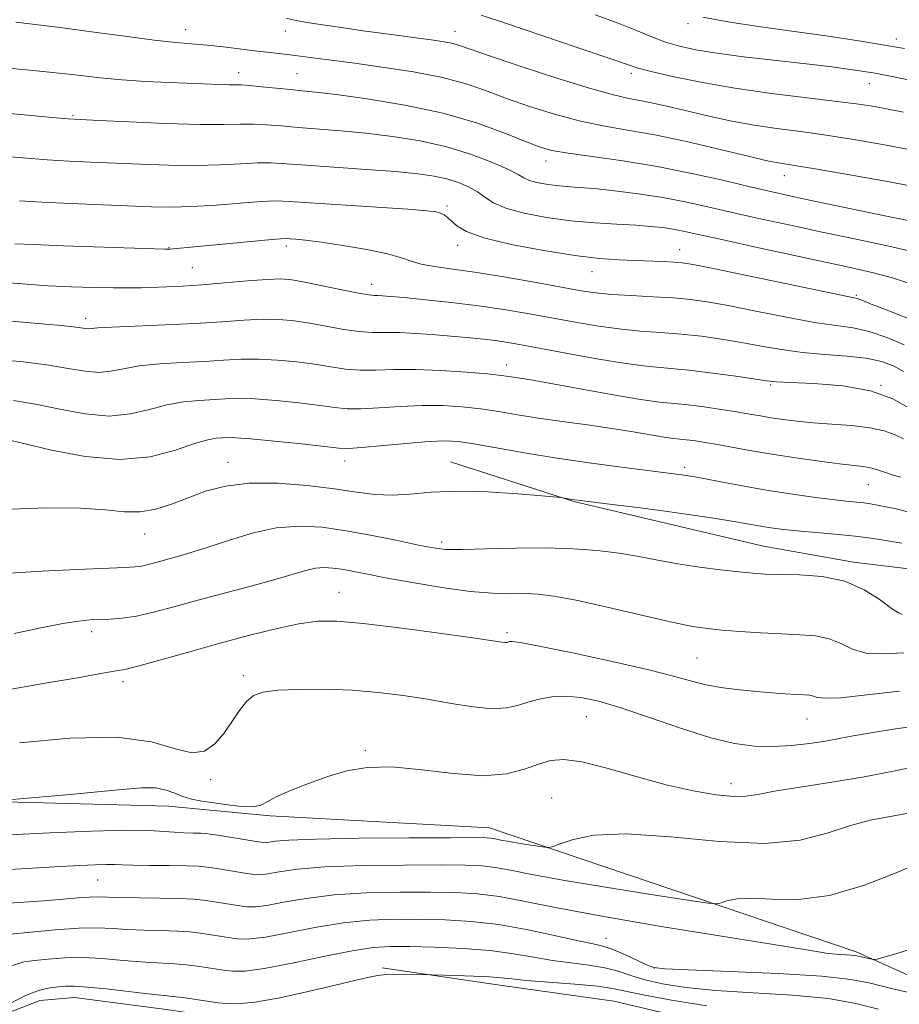
# Model space of a CAD drawing. Extents: x 2069800 to 2072700, y 307300 to 310200.
# Drawn here: x 2070618 to 2070786, y 308078 to 308265 of the extents above; entities that cross this region are included whole.
import ezdxf

# ---------------------------------------------------------------- set-up
doc = ezdxf.new("R2010")
doc.units = 0
doc.header["$MEASUREMENT"] = 0
doc.linetypes.add('rvrstm', pattern=[117.1, 50, -3.9, 0.5, -3.9, 0.5, -3.9, 0.5, -3.9, 50])
for name, color, linetype, lineweight in [('BREAKLINE DTM HARD', 7, 'Continuous', 0), ('CONTOUR INDEX', 41, 'Continuous', 13), ('CONTOUR INTERMEDIATE', 44, 'Continuous', 0), ('SPOT ELEVATION DTM', 2, 'Continuous', 13), ('STREAM - RIVER SINGLE LINE', 142, 'rvrstm', 0)]:
    doc.layers.add(name, color=color, linetype=linetype, lineweight=lineweight)

msp = doc.modelspace()

# ---------------------------------------------------------------- linework, layer by layer
at = {"layer": 'BREAKLINE DTM HARD', "extrusion": (-0.0217259811156966, 0.002077308720711342, 0.9997618048980663), "elevation": -43291.77918944917, "flags": 128}
msp.add_lwpolyline([(-503801.0642182527, 2031466.439190526), (-503801.0642182527, 2031477.893910077)], dxfattribs=at)
at = {"layer": 'BREAKLINE DTM HARD'}
for points in [[(2070700.12, 308181.32, 1066.76), (2070723.58, 308173.79, 1065.91), (2070740.73, 308169.71, 1065.34), (2070759.63, 308165.29, 1064.95), (2070776.77, 308162.26, 1064.41), (2070790.41, 308160.6, 1064.59), (2070809.32, 308154.44, 1064.06), (2070825.09, 308148.26, 1063.34), (2070838.06, 308142.05, 1062.38), (2070859.44, 308132.76, 1061.81), (2070874.5, 308128.32, 1060.99), (2070894.81, 308121.81, 1061.17)], [(2070449.88, 308084.54, 1062.52), (2070466.49, 308078.48, 1061), (2070497.12, 308092.96, 1060.07), (2070526.08, 308105.73, 1060.16), (2070557.39, 308105.42, 1058.46), (2070598.64, 308117.13, 1056.31), (2070646.47, 308115.84, 1055.25), (2070654.38, 308115.09, 1055.42)], [(2070665.78, 308114, 1055.67), (2070707.55, 308111.75, 1054.72), (2070777.31, 308088.17, 1050.33), (2070810.73, 308073.21, 1047.13), (2070831.19, 308041.29, 1041.9), (2070850.69, 308025.39, 1039.87), (2070873.19, 308004.88, 1038.48), (2070891.06, 307981.8, 1037.22), (2070907.26, 307955.33, 1035.74), (2070923.43, 307934.35, 1034.01), (2070954.83, 307905.46, 1032.2)], [(2070687.1, 308085.13, 1044.41), (2070709.48, 308081.78, 1043.38), (2070731.17, 308078.78, 1042.56), (2070771.77, 308069.27, 1040.68), (2070793.87, 308056.14, 1039.25), (2070823.02, 308034.67, 1037.61)]]:
    msp.add_polyline3d(points, dxfattribs=at)
at = {"layer": 'CONTOUR INDEX', "flags": 128}
for points, elevation in [([(2070668.903, 308265.691), (2070670.081, 308265.407), (2070671.053, 308265.222), (2070672.844, 308264.922), (2070675.728, 308264.467), (2070679.408, 308263.909), (2070683.446, 308263.321), (2070687.441, 308262.768), (2070696.891, 308261.51), (2070698.848, 308261.215), (2070700.341, 308260.929), (2070701.647, 308260.572), (2070703.641, 308259.897), (2070707.351, 308258.619), (2070713.346, 308256.598), (2070720.371, 308254.295), (2070726.716, 308252.318), (2070731.11, 308251.112), (2070734.057, 308250.467), (2070736.5, 308250.007), (2070739.219, 308249.429), (2070742.338, 308248.708), (2070745.814, 308247.886), (2070749.601, 308247.014), (2070753.637, 308246.157), (2070757.854, 308245.387), (2070762.21, 308244.744), (2070766.765, 308244.146), (2070771.603, 308243.482), (2070776.833, 308242.654), (2070782.656, 308241.621), (2070789.298, 308240.353)], 1090), ([(2070618.085, 308230.97), (2070622.442, 308230.702), (2070627.796, 308230.452), (2070643.219, 308229.855), (2070646.98, 308229.791), (2070650.916, 308229.888), (2070655.502, 308230.178), (2070660.175, 308230.546), (2070664.117, 308230.846), (2070666.879, 308230.957), (2070669.486, 308230.872), (2070691.977, 308229.368), (2070695.586, 308229.085), (2070697.369, 308228.866), (2070698.218, 308228.627), (2070698.884, 308228.292), (2070699.564, 308227.809), (2070701.308, 308226.246), (2070703.124, 308225.172), (2070706.456, 308223.965), (2070711.676, 308222.694), (2070717.866, 308221.509), (2070723.786, 308220.579), (2070728.48, 308220.021), (2070732.133, 308219.748), (2070735.211, 308219.62), (2070740.612, 308219.427), (2070742.625, 308219.337), (2070744.158, 308219.21), (2070746.296, 308218.851), (2070750.384, 308218.024), (2070771.685, 308213.59), (2070777.156, 308212.465), (2070777.812, 308212.277), (2070778.553, 308211.989), (2070779.857, 308211.467), (2070782.052, 308210.611), (2070785.279, 308209.379), (2070788.927, 308207.963)], 1080), ([(2070616.979, 308192.997), (2070621.125, 308192.312), (2070625.761, 308191.343), (2070630.591, 308190.443), (2070635.194, 308190.045), (2070639.249, 308190.433), (2070642.839, 308191.298), (2070646.151, 308192.186), (2070649.321, 308192.741), (2070652.291, 308193.017), (2070657.303, 308193.307), (2070659.768, 308193.38), (2070662.874, 308193.293), (2070666.924, 308192.984), (2070671.318, 308192.534), (2070675.228, 308192.061), (2070678.096, 308191.669), (2070680.438, 308191.427), (2070683.041, 308191.391), (2070686.485, 308191.581), (2070690.522, 308191.86), (2070694.7, 308192.054), (2070698.651, 308192.026), (2070702.352, 308191.788), (2070705.862, 308191.39), (2070709.278, 308190.879), (2070712.84, 308190.29), (2070716.822, 308189.658), (2070721.381, 308189.011), (2070726.193, 308188.357), (2070730.816, 308187.701), (2070734.869, 308187.058), (2070740.76, 308186.052), (2070742.515, 308185.801), (2070744.945, 308185.548), (2070746.347, 308185.369), (2070748.157, 308185.091), (2070750.5, 308184.684), (2070757.065, 308183.486), (2070761.224, 308182.781), (2070765.811, 308182.077), (2070770.316, 308181.446), (2070774.133, 308180.961), (2070778.654, 308180.459), (2070780.032, 308180.218), (2070781.326, 308179.844), (2070782.663, 308179.376), (2070784.111, 308178.883), (2070785.732, 308178.4)], 1070), ([(2070616.505, 308138.082), (2070623.366, 308139.285), (2070629.136, 308140.27), (2070632.877, 308140.926), (2070636.111, 308141.505), (2070637.014, 308141.641), (2070638.372, 308141.912), (2070640.879, 308142.543), (2070644.998, 308143.68), (2070650.282, 308145.167), (2070656.053, 308146.775), (2070661.698, 308148.292), (2070666.862, 308149.578), (2070671.253, 308150.515), (2070674.825, 308151.002), (2070678.507, 308151.025), (2070683.476, 308150.588), (2070690.406, 308149.744), (2070697.967, 308148.734), (2070704.327, 308147.845), (2070709.848, 308147.047), (2070710.48, 308146.981), (2070710.831, 308146.999), (2070711.108, 308147.062), (2070711.366, 308147.144), (2070711.822, 308147.184), (2070713.352, 308146.982), (2070716.997, 308146.303), (2070723.309, 308145.013), (2070730.892, 308143.382), (2070737.861, 308141.782), (2070742.807, 308140.51), (2070746.209, 308139.564), (2070749.024, 308138.867), (2070752.014, 308138.348), (2070755.174, 308137.96), (2070758.307, 308137.662), (2070761.225, 308137.419), (2070763.785, 308137.23), (2070765.853, 308137.101), (2070767.345, 308137.026), (2070768.385, 308136.947), (2070769.144, 308136.793), (2070769.902, 308136.543), (2070771.366, 308136.364), (2070774.348, 308136.475), (2070779.34, 308137.005), (2070785.553, 308137.743)], 1060), ([(2070613.176, 308097.19), (2070622.727, 308097.843), (2070626.406, 308098.136), (2070629.257, 308098.382), (2070631.363, 308098.54), (2070632.916, 308098.581), (2070636.923, 308098.478), (2070644.714, 308098.374), (2070648.501, 308098.294), (2070651.203, 308098.164), (2070653.106, 308097.98), (2070654.743, 308097.743), (2070660.017, 308096.895), (2070661.428, 308096.707), (2070662.967, 308096.695), (2070665.139, 308096.964), (2070668.353, 308097.563), (2070672.643, 308098.31), (2070677.947, 308098.966), (2070684.093, 308099.347), (2070690.449, 308099.492), (2070696.27, 308099.498), (2070701.047, 308099.425), (2070705.209, 308099.185), (2070709.416, 308098.656), (2070714.343, 308097.741), (2070720.715, 308096.455), (2070729.265, 308094.84), (2070740.206, 308092.983), (2070751.653, 308091.143), (2070761.197, 308089.623), (2070767.079, 308088.646), (2070770.144, 308088.113), (2070771.884, 308087.846), (2070773.506, 308087.69), (2070776.328, 308087.509), (2070777.145, 308087.425), (2070777.689, 308087.321), (2070778.218, 308087.189), (2070780.273, 308086.73), (2070780.679, 308086.676), (2070781.266, 308086.775), (2070782.538, 308087.115), (2070784.827, 308087.762), (2070787.789, 308088.716)], 1050)]:
    msp.add_lwpolyline(points, dxfattribs=dict(at, elevation=elevation))
at = {"layer": 'CONTOUR INTERMEDIATE', "flags": 128}
for points, elevation in [([(2070705.946, 308266.291), (2070710.739, 308264.707), (2070724.217, 308260.153), (2070730.043, 308258.165), (2070733.566, 308256.951), (2070735.803, 308256.236), (2070738.31, 308255.581), (2070742.315, 308254.648), (2070747.744, 308253.519), (2070754.194, 308252.381), (2070761.19, 308251.389), (2070767.97, 308250.563), (2070773.696, 308249.894), (2070777.798, 308249.359), (2070780.771, 308248.888), (2070783.374, 308248.401), (2070786.315, 308247.811)], 1092), ([(2070727.658, 308266.351), (2070731.996, 308264.765), (2070735.504, 308263.37), (2070738.408, 308262.173), (2070741.025, 308261.174), (2070743.688, 308260.363), (2070746.799, 308259.676), (2070750.78, 308259.038), (2070755.868, 308258.388), (2070761.567, 308257.734), (2070767.201, 308257.098), (2070772.223, 308256.494), (2070776.618, 308255.905), (2070780.502, 308255.304), (2070784.111, 308254.645), (2070788.158, 308253.798)], 1094), ([(2070617.395, 308264.935), (2070625.86, 308263.926), (2070631.799, 308263.14), (2070638.127, 308262.28), (2070643.746, 308261.555), (2070647.868, 308261.113), (2070653.79, 308260.608), (2070656.951, 308260.26), (2070663.318, 308259.462), (2070665.886, 308259.154), (2070670.586, 308258.614), (2070673.413, 308258.266), (2070676.954, 308257.808), (2070681.479, 308257.203), (2070687.071, 308256.425), (2070693.063, 308255.488), (2070698.602, 308254.413), (2070703.089, 308253.218), (2070706.93, 308251.902), (2070710.788, 308250.461), (2070715.156, 308248.919), (2070719.869, 308247.427), (2070724.598, 308246.165), (2070729.138, 308245.238), (2070733.797, 308244.443), (2070739.013, 308243.504), (2070744.98, 308242.238), (2070750.935, 308240.857), (2070759.074, 308238.898), (2070760.937, 308238.477), (2070762.147, 308238.249), (2070765.583, 308237.724), (2070769.509, 308237.071), (2070775.705, 308235.984), (2070783.244, 308234.62), (2070790.842, 308233.205)], 1088), ([(2070748.148, 308265.891), (2070752.87, 308265.046), (2070758.697, 308264.153), (2070765.059, 308263.252), (2070771.564, 308262.349), (2070778.533, 308261.302), (2070786.465, 308259.93)], 1096), ([(2070612.93, 308256.498), (2070624.45, 308255.391), (2070629.242, 308254.861), (2070633.463, 308254.379), (2070637.632, 308253.981), (2070642.104, 308253.692), (2070646.585, 308253.489), (2070656.267, 308253.113), (2070657.991, 308253.057), (2070659.187, 308253.042), (2070660.309, 308253.014), (2070661.879, 308252.908), (2070664.242, 308252.681), (2070669.67, 308252.12), (2070671.892, 308251.908), (2070674.447, 308251.642), (2070678.358, 308251.168), (2070684.284, 308250.358), (2070691.445, 308249.184), (2070698.698, 308247.643), (2070705.074, 308245.789), (2070710.288, 308243.898), (2070714.225, 308242.303), (2070716.966, 308241.24), (2070719.368, 308240.558), (2070722.48, 308240.012), (2070727.086, 308239.382), (2070732.908, 308238.574), (2070739.4, 308237.519), (2070746.016, 308236.203), (2070752.194, 308234.811), (2070757.371, 308233.584), (2070761.296, 308232.669), (2070764.953, 308231.862), (2070769.641, 308230.87), (2070783.38, 308228.001), (2070789.645, 308226.707)], 1086), ([(2070608.194, 308248.345), (2070624.323, 308246.849), (2070627.348, 308246.584), (2070629.719, 308246.428), (2070633.208, 308246.255), (2070639.002, 308245.983), (2070645.971, 308245.688), (2070652.402, 308245.49), (2070657.001, 308245.467), (2070660.145, 308245.531), (2070662.625, 308245.554), (2070665.131, 308245.439), (2070667.922, 308245.213), (2070671.153, 308244.934), (2070679.249, 308244.298), (2070684.004, 308243.849), (2070689.102, 308243.237), (2070694.323, 308242.396), (2070699.414, 308241.256), (2070704.115, 308239.806), (2070708.123, 308238.266), (2070711.124, 308236.914), (2070712.961, 308235.958), (2070714.092, 308235.324), (2070715.13, 308234.87), (2070716.557, 308234.479), (2070718.317, 308234.145), (2070720.223, 308233.887), (2070722.177, 308233.709), (2070724.456, 308233.539), (2070727.423, 308233.291), (2070731.314, 308232.891), (2070735.824, 308232.327), (2070740.516, 308231.602), (2070745.062, 308230.726), (2070749.571, 308229.73), (2070754.259, 308228.651), (2070759.317, 308227.517), (2070764.828, 308226.318), (2070770.849, 308225.033), (2070777.296, 308223.668), (2070783.527, 308222.324), (2070788.759, 308221.128)], 1084), ([(2070613.878, 308239.561), (2070618.75, 308239.136), (2070623.383, 308238.775), (2070627.572, 308238.518), (2070631.643, 308238.325), (2070641.11, 308237.919), (2070646.475, 308237.739), (2070651.659, 308237.689), (2070656.251, 308237.822), (2070660.16, 308238.038), (2070663.371, 308238.2), (2070666.019, 308238.197), (2070668.82, 308238.035), (2070672.635, 308237.749), (2070684.05, 308236.953), (2070689.65, 308236.529), (2070693.895, 308236.128), (2070696.994, 308235.697), (2070699.433, 308235.166), (2070701.608, 308234.483), (2070703.556, 308233.656), (2070705.222, 308232.712), (2070706.652, 308231.681), (2070708.282, 308230.619), (2070710.645, 308229.584), (2070714.11, 308228.635), (2070718.385, 308227.822), (2070723.012, 308227.197), (2070727.57, 308226.785), (2070731.779, 308226.524), (2070735.393, 308226.328), (2070738.251, 308226.123), (2070740.515, 308225.883), (2070742.433, 308225.595), (2070744.347, 308225.223), (2070746.979, 308224.646), (2070751.147, 308223.719), (2070757.306, 308222.372), (2070776.444, 308218.246), (2070780.577, 308217.294), (2070784.207, 308216.316), (2070787.817, 308215.156)], 1082), ([(2070617.218, 308222.811), (2070620.821, 308222.653), (2070626.505, 308222.44), (2070645.746, 308221.775), (2070646.317, 308221.769), (2070646.78, 308221.785), (2070647.34, 308221.829), (2070665.503, 308223.553), (2070667.763, 308223.745), (2070668.861, 308223.795), (2070669.597, 308223.761), (2070670.694, 308223.678), (2070672.553, 308223.485), (2070675.498, 308223.099), (2070679.632, 308222.47), (2070684.174, 308221.687), (2070688.12, 308220.874), (2070690.77, 308220.133), (2070692.627, 308219.491), (2070694.497, 308218.95), (2070697.07, 308218.492), (2070700.574, 308218.004), (2070705.121, 308217.349), (2070710.647, 308216.446), (2070716.378, 308215.442), (2070724.963, 308213.889), (2070727.782, 308213.461), (2070730.739, 308213.171), (2070734.488, 308212.945), (2070738.637, 308212.739), (2070742.534, 308212.516), (2070745.776, 308212.225), (2070748.956, 308211.77), (2070752.92, 308211.038), (2070758.196, 308209.986), (2070764.039, 308208.833), (2070769.39, 308207.866), (2070776.704, 308206.792), (2070779.755, 308206.105), (2070783.116, 308204.971), (2070786.447, 308203.606)], 1078), ([(2070615.264, 308215.421), (2070619.431, 308215.099), (2070623.579, 308214.834), (2070627.942, 308214.627), (2070632.219, 308214.481), (2070635.972, 308214.406), (2070638.909, 308214.402), (2070641.308, 308214.451), (2070646.136, 308214.619), (2070649.15, 308214.761), (2070652.796, 308215.001), (2070657.088, 308215.357), (2070661.457, 308215.738), (2070665.183, 308216.024), (2070667.813, 308216.11), (2070669.934, 308215.954), (2070672.4, 308215.526), (2070675.774, 308214.84), (2070679.466, 308214.072), (2070682.602, 308213.442), (2070684.54, 308213.108), (2070685.586, 308212.998), (2070686.28, 308212.978), (2070687.15, 308212.933), (2070688.674, 308212.807), (2070691.317, 308212.561), (2070695.352, 308212.167), (2070700.284, 308211.642), (2070705.427, 308211.014), (2070710.238, 308210.31), (2070714.748, 308209.55), (2070723.512, 308207.942), (2070727.865, 308207.199), (2070732.109, 308206.607), (2070736.191, 308206.218), (2070740.142, 308205.94), (2070744.017, 308205.643), (2070747.859, 308205.225), (2070751.674, 308204.686), (2070755.456, 308204.052), (2070759.221, 308203.359), (2070763.063, 308202.691), (2070767.095, 308202.141), (2070771.346, 308201.764), (2070775.506, 308201.447), (2070779.182, 308201.038), (2070782.089, 308200.415), (2070784.381, 308199.573), (2070786.325, 308198.539)], 1076), ([(2070607.878, 308208.845), (2070619.455, 308207.846), (2070623.06, 308207.523), (2070626.052, 308207.24), (2070628.311, 308206.999), (2070629.78, 308206.806), (2070630.655, 308206.677), (2070631.199, 308206.63), (2070631.754, 308206.675), (2070632.984, 308206.794), (2070635.631, 308206.96), (2070640.145, 308207.153), (2070645.793, 308207.383), (2070651.549, 308207.662), (2070656.577, 308207.989), (2070660.821, 308208.283), (2070664.413, 308208.447), (2070667.517, 308208.401), (2070670.396, 308208.147), (2070673.343, 308207.704), (2070679.79, 308206.524), (2070682.748, 308206.092), (2070685.233, 308205.929), (2070687.585, 308205.923), (2070690.281, 308205.906), (2070693.635, 308205.751), (2070697.324, 308205.489), (2070700.865, 308205.194), (2070703.881, 308204.921), (2070706.41, 308204.664), (2070708.599, 308204.4), (2070710.679, 308204.091), (2070713.223, 308203.648), (2070722.062, 308201.995), (2070727.947, 308200.937), (2070733.479, 308200.043), (2070737.894, 308199.491), (2070745.499, 308198.77), (2070749.942, 308198.225), (2070754.391, 308197.603), (2070760.247, 308196.732), (2070762.087, 308196.548), (2070764.8, 308196.417), (2070769.266, 308196.221), (2070774.731, 308195.768), (2070780.033, 308194.845), (2070784.274, 308193.322), (2070787.612, 308191.403)], 1074), ([(2070612.492, 308200.831), (2070618.282, 308200.4), (2070623.304, 308199.785), (2070627.351, 308199.113), (2070630.571, 308198.565), (2070633.197, 308198.338), (2070635.502, 308198.554), (2070637.912, 308199.046), (2070640.891, 308199.573), (2070644.733, 308199.947), (2070649.042, 308200.2), (2070653.25, 308200.415), (2070656.94, 308200.648), (2070660.294, 308200.832), (2070663.644, 308200.87), (2070667.22, 308200.692), (2070670.857, 308200.341), (2070674.286, 308199.883), (2070677.322, 308199.393), (2070680.114, 308198.976), (2070682.895, 308198.742), (2070685.895, 308198.752), (2070689.339, 308198.868), (2070693.455, 308198.901), (2070698.284, 308198.716), (2070703.142, 308198.387), (2070707.16, 308198.041), (2070709.719, 308197.779), (2070711.193, 308197.59), (2070713.386, 308197.263), (2070715.395, 308196.941), (2070718.903, 308196.326), (2070730.359, 308194.23), (2070735.897, 308193.28), (2070739.845, 308192.714), (2070742.696, 308192.407), (2070745.315, 308192.145), (2070748.349, 308191.767), (2070751.581, 308191.303), (2070754.577, 308190.833), (2070757.025, 308190.419), (2070759.108, 308190.054), (2070761.132, 308189.712), (2070763.373, 308189.376), (2070765.982, 308189.058), (2070769.078, 308188.775), (2070772.685, 308188.53), (2070776.435, 308188.247), (2070779.862, 308187.833), (2070782.602, 308187.227), (2070784.701, 308186.489), (2070786.305, 308185.708)], 1072), ([(2070615.706, 308185.598), (2070618.947, 308184.839), (2070624.171, 308183.572), (2070630.612, 308182.321), (2070637.192, 308181.753), (2070642.996, 308182.312), (2070647.767, 308183.55), (2070651.411, 308184.799), (2070653.91, 308185.535), (2070655.54, 308185.834), (2070656.654, 308185.921), (2070657.666, 308185.966), (2070659.241, 308185.929), (2070662.104, 308185.716), (2070666.628, 308185.275), (2070671.779, 308184.728), (2070678.87, 308183.946), (2070680.762, 308183.879), (2070683.188, 308184.041), (2070691.704, 308184.851), (2070695.945, 308185.206), (2070699.019, 308185.335), (2070701.562, 308185.189), (2070704.564, 308184.739), (2070714.161, 308183.031), (2070720.339, 308182.015), (2070726.922, 308181.061), (2070733.141, 308180.241), (2070744.034, 308178.887), (2070744.927, 308178.756), (2070746.2, 308178.537), (2070748.301, 308178.146), (2070751.534, 308177.531), (2070755.636, 308176.77), (2070760.199, 308175.976), (2070764.82, 308175.248), (2070769.122, 308174.633), (2070772.732, 308174.164), (2070775.391, 308173.857), (2070778.737, 308173.511), (2070780.019, 308173.345), (2070781.354, 308173.123), (2070782.944, 308172.807), (2070784.915, 308172.369), (2070787.095, 308171.795)], 1068), ([(2070616.389, 308172.347), (2070623.365, 308172.608), (2070629.683, 308172.552), (2070634.479, 308172.205), (2070638.073, 308171.843), (2070641.082, 308171.804), (2070644.028, 308172.335), (2070647.047, 308173.312), (2070650.182, 308174.515), (2070653.515, 308175.728), (2070657.293, 308176.73), (2070661.806, 308177.301), (2070667.173, 308177.295), (2070672.824, 308176.862), (2070678.023, 308176.226), (2070682.233, 308175.597), (2070685.727, 308175.13), (2070688.983, 308174.967), (2070692.447, 308175.176), (2070696.462, 308175.536), (2070701.338, 308175.754), (2070707.138, 308175.619), (2070712.925, 308175.26), (2070717.509, 308174.891), (2070721.077, 308174.576), (2070721.481, 308174.513), (2070723.178, 308174.195), (2070723.752, 308174.106), (2070724.827, 308173.97), (2070730.868, 308173.25), (2070735.747, 308172.65), (2070740.952, 308171.971), (2070745.835, 308171.277), (2070750.116, 308170.621), (2070753.61, 308170.052), (2070756.215, 308169.604), (2070759.826, 308168.969), (2070761.488, 308168.713), (2070763.464, 308168.463), (2070766.05, 308168.199), (2070773.255, 308167.561), (2070777.115, 308167.168), (2070780.616, 308166.726), (2070783.609, 308166.275), (2070786, 308165.865)], 1066), ([(2070616.265, 308160.163), (2070622.347, 308160.544), (2070628.997, 308160.862), (2070638.194, 308161.236), (2070640.104, 308161.35), (2070641.307, 308161.518), (2070642.573, 308161.804), (2070644.078, 308162.201), (2070647.947, 308163.253), (2070650.531, 308163.997), (2070653.798, 308165.032), (2070657.842, 308166.388), (2070662.361, 308167.763), (2070666.954, 308168.772), (2070671.336, 308169.122), (2070675.677, 308168.886), (2070680.263, 308168.228), (2070685.219, 308167.316), (2070690.031, 308166.343), (2070694.026, 308165.505), (2070696.826, 308164.958), (2070699.234, 308164.69), (2070702.346, 308164.647), (2070706.94, 308164.759), (2070712.512, 308164.909), (2070718.235, 308164.964), (2070723.437, 308164.818), (2070728.054, 308164.474), (2070732.176, 308163.961), (2070735.925, 308163.317), (2070739.552, 308162.61), (2070743.343, 308161.914), (2070747.452, 308161.296), (2070751.508, 308160.783), (2070755.009, 308160.394), (2070757.661, 308160.139), (2070760.002, 308159.993), (2070762.782, 308159.923), (2070766.519, 308159.848), (2070770.832, 308159.512), (2070775.112, 308158.61), (2070778.836, 308156.987), (2070781.827, 308155.079), (2070783.995, 308153.468), (2070785.32, 308152.59), (2070786.061, 308152.292)], 1064), ([(2070617.119, 308148.672), (2070622.18, 308149.762), (2070626.323, 308150.576), (2070629.314, 308151.046), (2070631.499, 308151.259), (2070633.372, 308151.34), (2070635.363, 308151.413), (2070637.653, 308151.599), (2070640.365, 308152.014), (2070643.609, 308152.747), (2070647.466, 308153.765), (2070652.008, 308155.004), (2070662.386, 308157.777), (2070666.919, 308159.025), (2070672.615, 308160.692), (2070674.433, 308161.096), (2070676.076, 308161.227), (2070677.704, 308161.139), (2070679.424, 308160.892), (2070681.399, 308160.528), (2070684.025, 308160.014), (2070687.753, 308159.295), (2070692.803, 308158.366), (2070698.471, 308157.417), (2070703.822, 308156.685), (2070708.129, 308156.338), (2070711.498, 308156.26), (2070714.243, 308156.265), (2070716.757, 308156.167), (2070719.747, 308155.8), (2070723.997, 308154.996), (2070729.926, 308153.683), (2070736.478, 308152.17), (2070742.231, 308150.856), (2070746.179, 308150.041), (2070748.981, 308149.609), (2070751.714, 308149.344), (2070755.186, 308149.074), (2070759.148, 308148.808), (2070763.082, 308148.601), (2070766.566, 308148.464), (2070769.563, 308148.233), (2070772.128, 308147.702), (2070774.369, 308146.765), (2070776.596, 308145.722), (2070779.171, 308144.971), (2070782.401, 308144.796), (2070786.373, 308145.009)], 1062), ([(2070618.101, 308127.89), (2070627.69, 308128.781), (2070636.65, 308128.963), (2070643.248, 308128.078), (2070647.737, 308126.778), (2070650.868, 308125.968), (2070653.292, 308126.336), (2070655.271, 308127.705), (2070656.969, 308129.681), (2070658.523, 308131.888), (2070659.969, 308134.012), (2070661.313, 308135.757), (2070662.652, 308136.905), (2070664.43, 308137.557), (2070667.18, 308137.896), (2070671.244, 308138.065), (2070676.191, 308138.069), (2070681.4, 308137.878), (2070686.373, 308137.474), (2070691.106, 308136.889), (2070695.718, 308136.167), (2070700.255, 308135.382), (2070704.463, 308134.717), (2070708.015, 308134.384), (2070710.707, 308134.525), (2070712.831, 308135.01), (2070714.803, 308135.639), (2070716.966, 308136.227), (2070719.371, 308136.646), (2070721.999, 308136.781), (2070724.892, 308136.524), (2070728.346, 308135.788), (2070732.718, 308134.491), (2070738.17, 308132.641), (2070744.075, 308130.611), (2070749.611, 308128.865), (2070754.164, 308127.763), (2070757.972, 308127.251), (2070761.479, 308127.173), (2070765.017, 308127.38), (2070768.44, 308127.765), (2070771.486, 308128.228), (2070774.055, 308128.694), (2070776.7, 308129.2), (2070780.133, 308129.804), (2070784.8, 308130.532), (2070790.063, 308131.259)], 1058), ([(2070613.658, 308116.843), (2070621.109, 308117.474), (2070627.061, 308117.998), (2070632.923, 308118.55), (2070637.663, 308119.031), (2070641.263, 308119.326), (2070643.959, 308119.31), (2070645.993, 308118.918), (2070647.638, 308118.302), (2070649.173, 308117.673), (2070650.847, 308117.19), (2070652.785, 308116.814), (2070655.079, 308116.456), (2070657.731, 308116.07), (2070660.376, 308115.77), (2070662.556, 308115.709), (2070664.005, 308116.01), (2070665.234, 308116.664), (2070666.943, 308117.63), (2070669.643, 308118.847), (2070673.063, 308120.176), (2070676.741, 308121.461), (2070680.37, 308122.537), (2070684.277, 308123.222), (2070688.945, 308123.325), (2070694.634, 308122.784), (2070700.706, 308122.034), (2070706.302, 308121.638), (2070710.754, 308121.996), (2070714.171, 308122.86), (2070716.852, 308123.819), (2070719.16, 308124.505), (2070721.697, 308124.705), (2070725.127, 308124.248), (2070729.881, 308123.063), (2070735.463, 308121.478), (2070741.145, 308119.92), (2070746.291, 308118.742), (2070750.623, 308117.999), (2070753.958, 308117.67), (2070756.318, 308117.725), (2070758.563, 308118.096), (2070761.763, 308118.707), (2070766.655, 308119.489), (2070772.648, 308120.402), (2070778.817, 308121.417), (2070784.381, 308122.486), (2070789.129, 308123.504)], 1056), ([(2070616.209, 308110.413), (2070623.904, 308110.781), (2070631.797, 308111.096), (2070638.472, 308111.264), (2070642.905, 308111.227), (2070645.623, 308111.061), (2070647.542, 308110.879), (2070649.387, 308110.769), (2070651.125, 308110.718), (2070652.532, 308110.691), (2070653.507, 308110.647), (2070654.442, 308110.54), (2070655.849, 308110.318), (2070662.742, 308109.184), (2070664.101, 308108.972), (2070664.902, 308108.911), (2070665.591, 308108.982), (2070666.728, 308109.16), (2070669.322, 308109.386), (2070674.497, 308109.596), (2070682.761, 308109.738), (2070692.175, 308109.818), (2070700.184, 308109.855), (2070704.885, 308109.862), (2070706.984, 308109.832), (2070707.835, 308109.753), (2070708.6, 308109.611), (2070709.67, 308109.4), (2070711.241, 308109.112), (2070713.383, 308108.757), (2070717.525, 308108.108), (2070718.623, 308107.976), (2070719.467, 308108.104), (2070720.781, 308108.601), (2070723.243, 308109.473), (2070727.347, 308110.308), (2070733.543, 308110.59), (2070741.938, 308110.018), (2070751.262, 308109.152), (2070759.904, 308108.766), (2070766.638, 308109.409), (2070771.775, 308110.723), (2070776.008, 308112.122), (2070779.938, 308113.156), (2070783.777, 308113.911), (2070787.64, 308114.61)], 1054), ([(2070605.51, 308103.161), (2070625.9, 308104.388), (2070629.574, 308104.582), (2070632.521, 308104.711), (2070634.69, 308104.768), (2070636.164, 308104.756), (2070637.563, 308104.702), (2070639.639, 308104.638), (2070642.867, 308104.591), (2070646.604, 308104.549), (2070649.928, 308104.495), (2070652.181, 308104.406), (2070653.752, 308104.26), (2070655.296, 308104.03), (2070661.38, 308103.039), (2070662.765, 308102.84), (2070663.935, 308102.803), (2070665.365, 308102.973), (2070667.54, 308103.362), (2070670.982, 308103.848), (2070676.222, 308104.281), (2070683.427, 308104.542), (2070691.312, 308104.655), (2070698.227, 308104.677), (2070702.966, 308104.644), (2070706.096, 308104.509), (2070708.625, 308104.204), (2070711.518, 308103.669), (2070715.56, 308102.871), (2070721.494, 308101.785), (2070729.586, 308100.442), (2070738.202, 308099.079), (2070745.235, 308097.992), (2070749.162, 308097.405), (2070750.809, 308097.268), (2070751.587, 308097.467), (2070752.707, 308097.864), (2070754.575, 308098.244), (2070757.394, 308098.372), (2070761.319, 308098.16), (2070766.299, 308098.106), (2070772.232, 308098.854), (2070778.85, 308100.794), (2070785.222, 308103.312), (2070790.253, 308105.536)], 1052), ([(2070616.408, 308091.508), (2070620.235, 308091.908), (2070624.914, 308092.344), (2070629.404, 308092.644), (2070632.934, 308092.689), (2070635.814, 308092.559), (2070638.625, 308092.387), (2070641.785, 308092.273), (2070645.065, 308092.192), (2070648.075, 308092.089), (2070650.522, 308091.92), (2070652.497, 308091.7), (2070654.19, 308091.455), (2070658.654, 308090.75), (2070660.092, 308090.575), (2070662, 308090.587), (2070664.913, 308090.955), (2070669.165, 308091.765), (2070674.303, 308092.773), (2070679.673, 308093.651), (2070684.759, 308094.151), (2070689.585, 308094.329), (2070694.313, 308094.32), (2070699.096, 308094.215), (2070704.063, 308093.925), (2070709.335, 308093.319), (2070714.895, 308092.338), (2070720.166, 308091.217), (2070724.431, 308090.261), (2070727.229, 308089.675), (2070729.105, 308089.248), (2070730.86, 308088.668), (2070733.071, 308087.726), (2070735.425, 308086.632), (2070737.387, 308085.7), (2070738.784, 308085.157), (2070740.896, 308084.888), (2070745.367, 308084.69), (2070753.151, 308084.397), (2070762.441, 308083.992), (2070770.738, 308083.493), (2070776.25, 308082.904), (2070780.001, 308082.175), (2070783.72, 308081.243), (2070788.626, 308080.096)], 1048), ([(2070616.796, 308085.527), (2070618.962, 308086.227), (2070620.968, 308086.495), (2070623.581, 308086.75), (2070626.751, 308086.977), (2070630.23, 308087.049), (2070633.777, 308086.885), (2070637.203, 308086.586), (2070640.327, 308086.295), (2070643.029, 308086.119), (2070645.415, 308086.011), (2070647.649, 308085.884), (2070649.84, 308085.677), (2070651.888, 308085.42), (2070653.637, 308085.168), (2070657.292, 308084.606), (2070658.755, 308084.442), (2070661.033, 308084.479), (2070664.687, 308084.946), (2070669.978, 308085.967), (2070675.963, 308087.235), (2070681.398, 308088.336), (2070685.425, 308088.955), (2070688.722, 308089.166), (2070692.356, 308089.142), (2070697.085, 308089.018), (2070702.437, 308088.78), (2070707.636, 308088.373), (2070712.086, 308087.779), (2070715.934, 308087.103), (2070719.509, 308086.488), (2070723.052, 308086.027), (2070726.438, 308085.622), (2070729.454, 308085.132), (2070731.995, 308084.454), (2070734.391, 308083.649), (2070737.079, 308082.819), (2070740.474, 308082.051), (2070744.889, 308081.376), (2070750.613, 308080.812), (2070757.691, 308080.35), (2070765.207, 308079.873), (2070772.001, 308079.237), (2070777.258, 308078.339), (2070781.541, 308077.239)], 1046), ([(2070616.051, 308078.221), (2070619.264, 308079.865), (2070621.884, 308080.85), (2070623.92, 308081.303), (2070625.529, 308081.482), (2070626.926, 308081.592), (2070628.589, 308081.61), (2070631.056, 308081.453), (2070634.62, 308081.082), (2070642.03, 308080.204), (2070644.274, 308079.966), (2070645.766, 308079.829), (2070647.223, 308079.679), (2070649.159, 308079.433), (2070655.929, 308078.461), (2070657.361, 308078.296), (2070659.601, 308078.261), (2070662.894, 308078.568), (2070667.307, 308079.347), (2070672.215, 308080.411), (2070676.814, 308081.493), (2070683.209, 308083.025), (2070685.218, 308083.465), (2070686.716, 308083.718), (2070688.023, 308083.833), (2070689.491, 308083.865), (2070691.336, 308083.859), (2070696.624, 308083.779), (2070701.057, 308083.651), (2070704.463, 308083.531), (2070707.557, 308083.382), (2070709.757, 308083.205), (2070711.762, 308082.988), (2070714.587, 308082.716), (2070723.771, 308081.996), (2070728.048, 308081.596), (2070730.919, 308081.182), (2070736.771, 308079.938), (2070742.165, 308078.944), (2070748.882, 308077.864)], 1044)]:
    msp.add_lwpolyline(points, dxfattribs=dict(at, elevation=elevation))
at = {"layer": 'SPOT ELEVATION DTM'}
for p in [(2070745.31, 308264.65, 1095.6), (2070649.7, 308263.5, 1088.68), (2070668.67, 308263.29, 1089.4), (2070700.95, 308263.21, 1090.7), (2070784.91, 308261.75, 1096.4), (2070659.82, 308255.32, 1086.6), (2070670.9, 308255.14, 1086.9), (2070734.49, 308255.21, 1091.6), (2070779.82, 308253.23, 1093.2), (2070628.31, 308247.25, 1084.19), (2070718.27, 308238.57, 1085.4), (2070763.65, 308235.75, 1087.3), (2070699.45, 308229.99, 1080.3), (2070646.57, 308222.05, 1078.08), (2070668.85, 308222.39, 1077.6), (2070701.46, 308222.48, 1079.4), (2070743.68, 308221.69, 1080.7), (2070650.97, 308218.25, 1076.96), (2070727.06, 308217.53, 1079.3), (2070685.08, 308215.1, 1076.6), (2070777.31, 308213.03, 1080.2), (2070630.72, 308208.62, 1074.48), (2070710.82, 308199.77, 1072.6), (2070761.05, 308195.95, 1073.8), (2070782.02, 308195.87, 1074), (2070657.76, 308181.21, 1066.7), (2070680.05, 308181.5, 1067.4), (2070744.65, 308180.27, 1068.4), (2070779.63, 308177, 1069.1), (2070641.91, 308167.6, 1065.28), (2070698.43, 308166.07, 1064.4), (2070678.92, 308156.49, 1060.8), (2070631.84, 308149.02, 1061.53), (2070710.85, 308148.87, 1060.3), (2070747.01, 308144.04, 1061), (2070660.71, 308140.68, 1058.4), (2070637.8, 308139.51, 1059.56), (2070725.94, 308132.88, 1057.1), (2070767.95, 308132.43, 1059.2), (2070683.88, 308126.47, 1056.2), (2070654.47, 308120.87, 1057.7), (2070753.45, 308120.14, 1056.6), (2070719.36, 308117.43, 1054.8), (2070632.95, 308101.78, 1051.08), (2070729.67, 308090.73, 1048.7), (2070738.92, 308085.1, 1048.1)]:
    msp.add_point(p, dxfattribs=at)
at = {"layer": 'STREAM - RIVER SINGLE LINE', "elevation": 1043.15, "flags": 128}
msp.add_lwpolyline([(2070621.95, 308078.91), (2070628.57, 308079.44), (2070645.59, 308077.25), (2070654.3, 308076)], dxfattribs=at)
at = {"layer": 'STREAM - RIVER SINGLE LINE'}
msp.add_polyline3d([(2070287.6, 308177.96, 1061.75), (2070297.92, 308180.21, 1060.09), (2070323.8, 308192.67, 1059.02), (2070347.45, 308190.59, 1058.06), (2070358.39, 308180.84, 1057.15), (2070379.74, 308143.51, 1055.5), (2070401.65, 308122.34, 1054.79), (2070419.32, 308106.91, 1054.25), (2070437.15, 308081.53, 1053.42), (2070444.48, 308064.67, 1052.05), (2070439.32, 308051.74, 1051.47), (2070421.81, 308034.04, 1050.93), (2070417.01, 308024.43, 1050.64), (2070423.03, 308011.28, 1050.07), (2070436.37, 308006.54, 1049.32), (2070463.26, 308008.66, 1047.99), (2070495.47, 308014.6, 1047.46), (2070521.69, 308031.62, 1046.67), (2070559.43, 308053.4, 1045.18), (2070589.04, 308065.92, 1045.18), (2070621.95, 308078.91, 1043.15)], dxfattribs=at)

doc.saveas('drawing.dxf')
